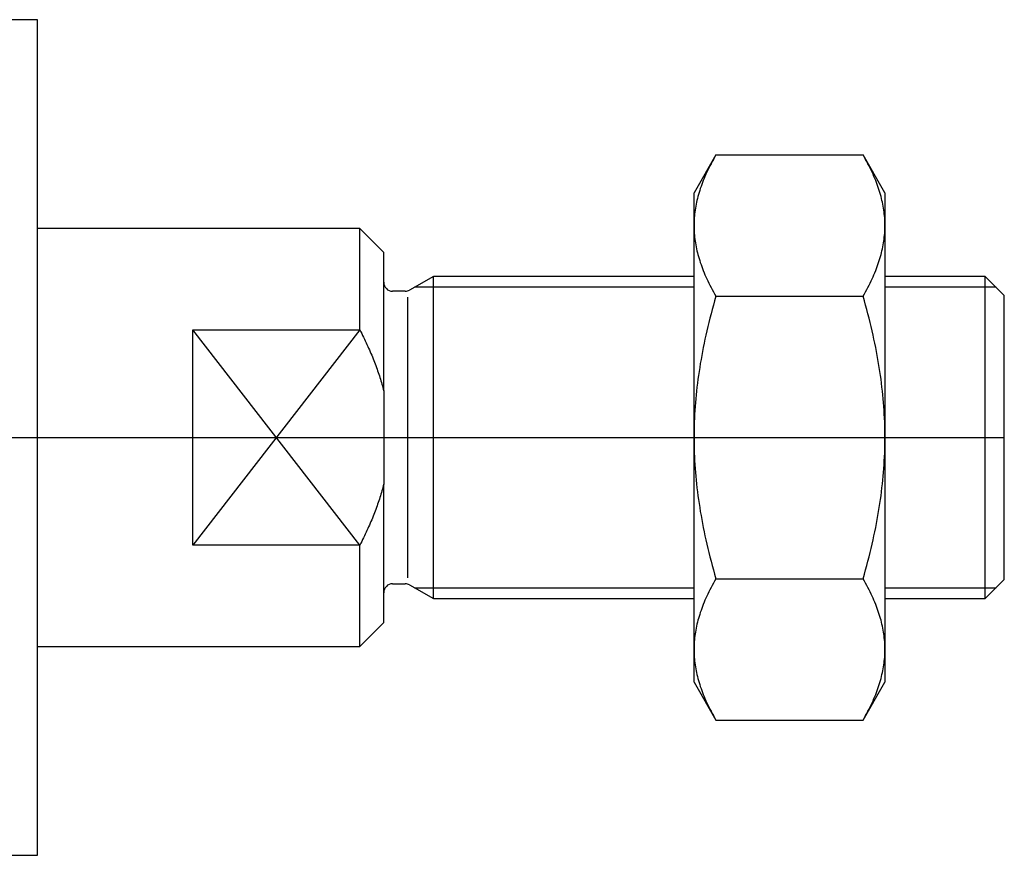
# Model space of a CAD drawing. Units: millimetres. Extents: x -26 to 407, y 82 to 256.
# Drawn here: x 132 to 215, y 134 to 204 of the extents above; entities that cross this region are included whole.
import ezdxf

# ---------------------------------------------------------------- set-up
doc = ezdxf.new("R2010")
doc.units = ezdxf.units.MM

# ---------------------------------------------------------------- blocks, each defined once
blk = doc.blocks.new('00003980_200601221234050015_0001')
at = {"color": 7, "linetype": 'Continuous'}
for p, q in [((0.1181, 1.378), (0, 1.378)), ((0.1181, -1.378), (0.1181, 1.378)), ((2.3556, 0.9319), (2.2835, 0.8071)), ((2.3434, 0.91), (2.3396, 0.9029)), ((2.3473, 0.9173), (2.3434, 0.91)), ((2.3513, 0.9246), (2.3473, 0.9173)), ((2.3556, 0.9319), (2.3513, 0.9246)), ((2.3556, 0.9319), (2.8413, 0.9319)), ((2.8455, 0.9246), (2.8413, 0.9319)), ((2.9134, 0.8071), (2.8413, 0.9319)), ((2.8496, 0.9173), (2.8455, 0.9246)), ((2.8535, 0.91), (2.8496, 0.9173)), ((2.8573, 0.9029), (2.8535, 0.91)), ((2.329, 0.8818), (2.3258, 0.8748)), ((2.3324, 0.8887), (2.329, 0.8818)), ((2.3359, 0.8958), (2.3324, 0.8887)), ((2.3396, 0.9029), (2.3359, 0.8958)), ((2.8609, 0.8958), (2.8573, 0.9029)), ((2.8644, 0.8887), (2.8609, 0.8958)), ((2.8678, 0.8818), (2.8644, 0.8887)), ((2.8711, 0.8748), (2.8678, 0.8818)), ((2.3141, 0.8476), (2.3114, 0.8409)), ((2.3168, 0.8543), (2.3141, 0.8476)), ((2.3197, 0.8611), (2.3168, 0.8543)), ((2.3227, 0.868), (2.3197, 0.8611)), ((2.3258, 0.8748), (2.3227, 0.868)), ((2.8742, 0.868), (2.8711, 0.8748)), ((2.8772, 0.8611), (2.8742, 0.868)), ((2.88, 0.8543), (2.8772, 0.8611)), ((2.8828, 0.8476), (2.88, 0.8543)), ((2.8854, 0.8409), (2.8828, 0.8476)), ((2.3022, 0.8145), (2.3002, 0.8079)), ((2.3043, 0.821), (2.3022, 0.8145)), ((2.3066, 0.8276), (2.3043, 0.821)), ((2.309, 0.8342), (2.3066, 0.8276)), ((2.3114, 0.8409), (2.309, 0.8342)), ((2.8879, 0.8342), (2.8854, 0.8409)), ((2.8903, 0.8276), (2.8879, 0.8342)), ((2.8925, 0.821), (2.8903, 0.8276)), ((2.8947, 0.8145), (2.8925, 0.821)), ((2.8967, 0.8079), (2.8947, 0.8145)), ((2.2835, 0.699), (2.2835, 0.8071)), ((2.2932, 0.782), (2.2918, 0.7756)), ((2.2948, 0.7885), (2.2932, 0.782)), ((2.2965, 0.7949), (2.2948, 0.7885)), ((2.2983, 0.8014), (2.2965, 0.7949)), ((2.3002, 0.8079), (2.2983, 0.8014)), ((2.8986, 0.8014), (2.8967, 0.8079)), ((2.9004, 0.7949), (2.8986, 0.8014)), ((2.9021, 0.7885), (2.9004, 0.7949)), ((2.9036, 0.782), (2.9021, 0.7885)), ((2.9051, 0.7756), (2.9036, 0.782)), ((2.9134, 0.8071), (2.9134, 0.699)), ((2.2872, 0.75), (2.2863, 0.7436)), ((2.2882, 0.7564), (2.2872, 0.75)), ((2.2893, 0.7628), (2.2882, 0.7564)), ((2.2905, 0.7692), (2.2893, 0.7628)), ((2.2918, 0.7756), (2.2905, 0.7692)), ((2.9064, 0.7692), (2.9051, 0.7756)), ((2.9076, 0.7628), (2.9064, 0.7692)), ((2.9087, 0.7564), (2.9076, 0.7628)), ((2.9097, 0.75), (2.9087, 0.7564)), ((2.9105, 0.7436), (2.9097, 0.75)), ((2.284, 0.7181), (2.2837, 0.7118)), ((2.2844, 0.7245), (2.284, 0.7181)), ((2.2849, 0.7309), (2.2844, 0.7245)), ((2.2856, 0.7373), (2.2849, 0.7309)), ((2.2863, 0.7436), (2.2856, 0.7373)), ((2.9113, 0.7373), (2.9105, 0.7436)), ((2.9119, 0.7309), (2.9113, 0.7373)), ((2.9125, 0.7245), (2.9119, 0.7309)), ((2.9129, 0.7181), (2.9125, 0.7245)), ((2.9132, 0.7118), (2.9129, 0.7181)), ((1.1811, 0.689), (0.1181, 0.689)), ((1.1811, 0.3549), (1.1811, 0.689)), ((1.2598, 0.6102), (1.1811, 0.689)), ((2.2837, 0.7118), (2.2835, 0.7054)), ((2.2835, 0.7054), (2.2835, 0.699)), ((2.2835, 0.699), (2.2835, 0.6926)), ((2.2835, 0), (2.2835, 0.699)), ((2.2835, 0.6926), (2.2837, 0.6862)), ((2.2837, 0.6862), (2.284, 0.6798)), ((2.9129, 0.6798), (2.9132, 0.6862)), ((2.9133, 0.7054), (2.9132, 0.7118)), ((2.9132, 0.6862), (2.9133, 0.6926)), ((2.9134, 0.699), (2.9133, 0.7054)), ((2.9133, 0.6926), (2.9134, 0.699)), ((2.9134, 0.699), (2.9134, 0)), ((2.284, 0.6798), (2.2844, 0.6734)), ((2.2844, 0.6734), (2.2849, 0.667)), ((2.2849, 0.667), (2.2856, 0.6606)), ((2.2856, 0.6606), (2.2863, 0.6543)), ((2.2863, 0.6543), (2.2872, 0.6479)), ((2.9097, 0.6479), (2.9105, 0.6543)), ((2.9105, 0.6543), (2.9113, 0.6606)), ((2.9113, 0.6606), (2.9119, 0.667)), ((2.9119, 0.667), (2.9125, 0.6734)), ((2.9125, 0.6734), (2.9129, 0.6798)), ((2.2872, 0.6479), (2.2882, 0.6415)), ((2.2882, 0.6415), (2.2893, 0.6351)), ((2.2893, 0.6351), (2.2905, 0.6287)), ((2.2905, 0.6287), (2.2918, 0.6223)), ((2.2918, 0.6223), (2.2932, 0.6159)), ((2.9036, 0.6159), (2.9051, 0.6223)), ((2.9051, 0.6223), (2.9064, 0.6287)), ((2.9064, 0.6287), (2.9076, 0.6351)), ((2.9076, 0.6351), (2.9087, 0.6415)), ((2.9087, 0.6415), (2.9097, 0.6479)), ((1.2598, 0.1537), (1.2598, 0.6102)), ((2.2932, 0.6159), (2.2948, 0.6094)), ((2.2948, 0.6094), (2.2965, 0.603)), ((2.2965, 0.603), (2.2983, 0.5965)), ((2.2983, 0.5965), (2.3002, 0.59)), ((2.3002, 0.59), (2.3022, 0.5835)), ((2.8947, 0.5835), (2.8967, 0.59)), ((2.8967, 0.59), (2.8986, 0.5965)), ((2.8986, 0.5965), (2.9004, 0.603)), ((2.9004, 0.603), (2.9021, 0.6094)), ((2.9021, 0.6094), (2.9036, 0.6159)), ((2.3022, 0.5835), (2.3043, 0.5769)), ((2.3043, 0.5769), (2.3066, 0.5703)), ((2.3066, 0.5703), (2.309, 0.5637)), ((2.309, 0.5637), (2.3114, 0.557)), ((2.3114, 0.557), (2.3141, 0.5503)), ((2.8828, 0.5503), (2.8854, 0.557)), ((2.8854, 0.557), (2.8879, 0.5637)), ((2.8879, 0.5637), (2.8903, 0.5703)), ((2.8903, 0.5703), (2.8925, 0.5769)), ((2.8925, 0.5769), (2.8947, 0.5835)), ((1.4238, 0.5315), (1.3454, 0.4862)), ((1.4238, -0.5315), (1.4238, 0.5315)), ((2.2835, 0.5315), (1.4238, 0.5315)), ((2.3141, 0.5503), (2.3168, 0.5436)), ((2.3168, 0.5436), (2.3197, 0.5368)), ((2.3197, 0.5368), (2.3227, 0.53)), ((2.3227, 0.53), (2.3258, 0.5231)), ((2.3258, 0.5231), (2.329, 0.5162)), ((2.8678, 0.5162), (2.8711, 0.5231)), ((2.8711, 0.5231), (2.8742, 0.53)), ((2.8742, 0.53), (2.8772, 0.5368)), ((2.8772, 0.5368), (2.88, 0.5436)), ((2.88, 0.5436), (2.8828, 0.5503)), ((3.2441, 0.5315), (2.9134, 0.5315)), ((3.2441, -0.5315), (3.2441, 0.5315)), ((3.3071, 0.4685), (3.2441, 0.5315)), ((2.329, 0.5162), (2.3324, 0.5092)), ((2.3324, 0.5092), (2.3359, 0.5021)), ((2.3359, 0.5021), (2.3396, 0.495)), ((2.3396, 0.495), (2.3434, 0.4879)), ((2.3434, 0.4879), (2.3473, 0.4806)), ((2.8496, 0.4806), (2.8535, 0.4879)), ((2.8535, 0.4879), (2.8573, 0.495)), ((2.8573, 0.495), (2.8609, 0.5021)), ((2.8609, 0.5021), (2.8644, 0.5092)), ((2.8644, 0.5092), (2.8678, 0.5162)), ((1.3307, 0.4823), (1.2894, 0.4823)), ((2.3473, 0.4806), (2.3513, 0.4733)), ((2.3513, 0.4733), (2.3556, 0.466)), ((2.3556, 0.466), (2.3513, 0.4512)), ((2.3556, 0.466), (2.8413, 0.466)), ((2.8413, 0.466), (2.8455, 0.4733)), ((2.8455, 0.4512), (2.8413, 0.466)), ((2.8455, 0.4733), (2.8496, 0.4806)), ((3.3071, -0.4685), (3.3071, 0.4685)), ((2.3473, 0.4366), (2.3434, 0.4222)), ((2.3513, 0.4512), (2.3473, 0.4366)), ((2.8496, 0.4366), (2.8455, 0.4512)), ((2.8535, 0.4222), (2.8496, 0.4366)), ((2.3359, 0.3937), (2.3324, 0.3796)), ((2.3396, 0.4079), (2.3359, 0.3937)), ((2.3434, 0.4222), (2.3396, 0.4079)), ((2.8573, 0.4079), (2.8535, 0.4222)), ((2.8609, 0.3937), (2.8573, 0.4079)), ((2.8644, 0.3796), (2.8609, 0.3937)), ((2.329, 0.3656), (2.3258, 0.3518)), ((2.3324, 0.3796), (2.329, 0.3656)), ((2.8678, 0.3656), (2.8644, 0.3796)), ((2.8711, 0.3518), (2.8678, 0.3656)), ((0.6299, -0.3549), (0.6299, 0.3549)), ((0.6299, 0.3549), (1.1811, 0.3549)), ((1.1811, 0.3549), (1.1843, 0.3487)), ((1.1843, 0.3487), (1.1873, 0.3426)), ((1.1873, 0.3426), (1.1904, 0.3365)), ((1.1904, 0.3365), (1.1934, 0.3305)), ((1.1934, 0.3305), (1.1963, 0.3244)), ((2.3227, 0.338), (2.3197, 0.3243)), ((2.3258, 0.3518), (2.3227, 0.338)), ((2.8742, 0.338), (2.8711, 0.3518)), ((2.8772, 0.3243), (2.8742, 0.338)), ((1.1963, 0.3244), (1.1992, 0.3184)), ((1.1992, 0.3184), (1.202, 0.3124)), ((1.202, 0.3124), (1.2047, 0.3065)), ((1.2047, 0.3065), (1.2074, 0.3006)), ((1.2074, 0.3006), (1.2101, 0.2947)), ((1.2101, 0.2947), (1.2127, 0.2888)), ((2.3141, 0.2973), (2.3114, 0.2839)), ((2.3168, 0.3108), (2.3141, 0.2973)), ((2.3197, 0.3243), (2.3168, 0.3108)), ((2.88, 0.3108), (2.8772, 0.3243)), ((2.8828, 0.2973), (2.88, 0.3108)), ((2.8854, 0.2839), (2.8828, 0.2973)), ((1.2127, 0.2888), (1.2152, 0.283)), ((1.2152, 0.283), (1.2177, 0.2772)), ((1.2177, 0.2772), (1.2202, 0.2714)), ((1.2202, 0.2714), (1.2226, 0.2656)), ((1.2226, 0.2656), (1.2249, 0.2598)), ((2.309, 0.2706), (2.3066, 0.2573)), ((2.3114, 0.2839), (2.309, 0.2706)), ((2.8879, 0.2706), (2.8854, 0.2839)), ((2.8903, 0.2573), (2.8879, 0.2706)), ((1.2249, 0.2598), (1.2272, 0.2541)), ((1.2272, 0.2541), (1.2294, 0.2484)), ((1.2294, 0.2484), (1.2316, 0.2427)), ((1.2316, 0.2427), (1.2337, 0.237)), ((1.2337, 0.237), (1.2358, 0.2314)), ((1.2358, 0.2314), (1.2379, 0.2257)), ((2.3022, 0.231), (2.3002, 0.2179)), ((2.3043, 0.2441), (2.3022, 0.231)), ((2.3066, 0.2573), (2.3043, 0.2441)), ((2.8925, 0.2441), (2.8903, 0.2573)), ((2.8947, 0.231), (2.8925, 0.2441)), ((2.8967, 0.2179), (2.8947, 0.231)), ((1.2379, 0.2257), (1.2398, 0.2201)), ((1.2398, 0.2201), (1.2418, 0.2145)), ((1.2418, 0.2145), (1.2437, 0.2089)), ((1.2437, 0.2089), (1.2455, 0.2033)), ((1.2455, 0.2033), (1.2473, 0.1978)), ((1.2473, 0.1978), (1.249, 0.1922)), ((2.2983, 0.2049), (2.2965, 0.192)), ((2.3002, 0.2179), (2.2983, 0.2049)), ((2.8986, 0.2049), (2.8967, 0.2179)), ((2.9004, 0.192), (2.8986, 0.2049)), ((1.249, 0.1922), (1.2507, 0.1867)), ((1.2507, 0.1867), (1.2524, 0.1812)), ((1.2524, 0.1812), (1.254, 0.1757)), ((1.254, 0.1757), (1.2555, 0.1702)), ((1.2555, 0.1702), (1.257, 0.1647)), ((1.257, 0.1647), (1.2584, 0.1592)), ((2.2932, 0.1662), (2.2918, 0.1533)), ((2.2948, 0.179), (2.2932, 0.1662)), ((2.2965, 0.192), (2.2948, 0.179)), ((2.9021, 0.179), (2.9004, 0.192)), ((2.9036, 0.1662), (2.9021, 0.179)), ((2.9051, 0.1533), (2.9036, 0.1662)), ((1.2584, 0.1592), (1.2598, 0.1537)), ((1.2598, 0.1537), (1.2598, -0.1537)), ((2.2905, 0.1405), (2.2893, 0.1277)), ((2.2918, 0.1533), (2.2905, 0.1405)), ((2.9064, 0.1405), (2.9051, 0.1533)), ((2.9076, 0.1277), (2.9064, 0.1405)), ((2.2872, 0.1021), (2.2863, 0.0894)), ((2.2882, 0.1149), (2.2872, 0.1021)), ((2.2893, 0.1277), (2.2882, 0.1149)), ((2.9087, 0.1149), (2.9076, 0.1277)), ((2.9097, 0.1021), (2.9087, 0.1149)), ((2.9105, 0.0894), (2.9097, 0.1021)), ((2.2856, 0.0766), (2.2849, 0.0639)), ((2.2863, 0.0894), (2.2856, 0.0766)), ((2.9113, 0.0766), (2.9105, 0.0894)), ((2.9119, 0.0639), (2.9113, 0.0766)), ((2.284, 0.0384), (2.2837, 0.0256)), ((2.2844, 0.0511), (2.284, 0.0384)), ((2.2849, 0.0639), (2.2844, 0.0511)), ((2.9125, 0.0511), (2.9119, 0.0639)), ((2.9129, 0.0384), (2.9125, 0.0511)), ((2.9132, 0.0256), (2.9129, 0.0384)), ((2.2837, 0.0256), (2.2835, 0.0128)), ((2.2835, 0.0128), (2.2835, 0)), ((2.2835, 0), (2.2835, -0.0128)), ((2.2835, -0.699), (2.2835, 0)), ((2.9133, 0.0128), (2.9132, 0.0256)), ((2.9134, 0), (2.9133, 0.0128)), ((2.9133, -0.0128), (2.9134, 0)), ((2.9134, 0), (2.9134, -0.699)), ((2.2835, -0.0128), (2.2837, -0.0256)), ((2.2837, -0.0256), (2.284, -0.0384)), ((2.9129, -0.0384), (2.9132, -0.0256)), ((2.9132, -0.0256), (2.9133, -0.0128)), ((2.284, -0.0384), (2.2844, -0.0511)), ((2.2844, -0.0511), (2.2849, -0.0639)), ((2.2849, -0.0639), (2.2856, -0.0766)), ((2.9113, -0.0766), (2.9119, -0.0639)), ((2.9119, -0.0639), (2.9125, -0.0511)), ((2.9125, -0.0511), (2.9129, -0.0384)), ((2.2856, -0.0766), (2.2863, -0.0894)), ((2.2863, -0.0894), (2.2872, -0.1021)), ((2.9097, -0.1021), (2.9105, -0.0894)), ((2.9105, -0.0894), (2.9113, -0.0766)), ((2.2872, -0.1021), (2.2882, -0.1149)), ((2.2882, -0.1149), (2.2893, -0.1277)), ((2.2893, -0.1277), (2.2905, -0.1405)), ((2.9064, -0.1405), (2.9076, -0.1277)), ((2.9076, -0.1277), (2.9087, -0.1149)), ((2.9087, -0.1149), (2.9097, -0.1021)), ((1.2584, -0.1592), (1.257, -0.1647)), ((1.2598, -0.1537), (1.2584, -0.1592)), ((1.2598, -0.6102), (1.2598, -0.1537)), ((2.2905, -0.1405), (2.2918, -0.1533)), ((2.2918, -0.1533), (2.2932, -0.1662)), ((2.9036, -0.1662), (2.9051, -0.1533)), ((2.9051, -0.1533), (2.9064, -0.1405)), ((1.249, -0.1922), (1.2473, -0.1978)), ((1.2507, -0.1867), (1.249, -0.1922)), ((1.2524, -0.1812), (1.2507, -0.1867)), ((1.254, -0.1757), (1.2524, -0.1812)), ((1.2555, -0.1702), (1.254, -0.1757)), ((1.257, -0.1647), (1.2555, -0.1702)), ((2.2932, -0.1662), (2.2948, -0.179)), ((2.2948, -0.179), (2.2965, -0.192)), ((2.2965, -0.192), (2.2983, -0.2049)), ((2.8986, -0.2049), (2.9004, -0.192)), ((2.9004, -0.192), (2.9021, -0.179)), ((2.9021, -0.179), (2.9036, -0.1662)), ((1.2379, -0.2257), (1.2358, -0.2314)), ((1.2398, -0.2201), (1.2379, -0.2257)), ((1.2418, -0.2145), (1.2398, -0.2201)), ((1.2437, -0.2089), (1.2418, -0.2145)), ((1.2455, -0.2033), (1.2437, -0.2089)), ((1.2473, -0.1978), (1.2455, -0.2033)), ((2.2983, -0.2049), (2.3002, -0.2179)), ((2.3002, -0.2179), (2.3022, -0.231)), ((2.8947, -0.231), (2.8967, -0.2179)), ((2.8967, -0.2179), (2.8986, -0.2049)), ((1.2249, -0.2598), (1.2226, -0.2656)), ((1.2272, -0.2541), (1.2249, -0.2598)), ((1.2294, -0.2484), (1.2272, -0.2541)), ((1.2316, -0.2427), (1.2294, -0.2484)), ((1.2337, -0.237), (1.2316, -0.2427)), ((1.2358, -0.2314), (1.2337, -0.237)), ((2.3022, -0.231), (2.3043, -0.2441)), ((2.3043, -0.2441), (2.3066, -0.2573)), ((2.3066, -0.2573), (2.309, -0.2706)), ((2.8879, -0.2706), (2.8903, -0.2573)), ((2.8903, -0.2573), (2.8925, -0.2441)), ((2.8925, -0.2441), (2.8947, -0.231)), ((1.2127, -0.2888), (1.2101, -0.2947)), ((1.2152, -0.283), (1.2127, -0.2888)), ((1.2177, -0.2772), (1.2152, -0.283)), ((1.2202, -0.2714), (1.2177, -0.2772)), ((1.2226, -0.2656), (1.2202, -0.2714)), ((2.309, -0.2706), (2.3114, -0.2839)), ((2.3114, -0.2839), (2.3141, -0.2973)), ((2.8828, -0.2973), (2.8854, -0.2839)), ((2.8854, -0.2839), (2.8879, -0.2706)), ((1.1963, -0.3244), (1.1934, -0.3305)), ((1.1992, -0.3184), (1.1963, -0.3244)), ((1.202, -0.3124), (1.1992, -0.3184)), ((1.2047, -0.3065), (1.202, -0.3124)), ((1.2074, -0.3006), (1.2047, -0.3065)), ((1.2101, -0.2947), (1.2074, -0.3006)), ((2.3141, -0.2973), (2.3168, -0.3108)), ((2.3168, -0.3108), (2.3197, -0.3243)), ((2.3197, -0.3243), (2.3227, -0.338)), ((2.8742, -0.338), (2.8772, -0.3243)), ((2.8772, -0.3243), (2.88, -0.3108)), ((2.88, -0.3108), (2.8828, -0.2973)), ((1.1811, -0.3549), (0.6299, -0.3549)), ((1.1843, -0.3487), (1.1811, -0.3549)), ((1.1811, -0.689), (1.1811, -0.3549)), ((1.1873, -0.3426), (1.1843, -0.3487)), ((1.1904, -0.3365), (1.1873, -0.3426)), ((1.1934, -0.3305), (1.1904, -0.3365)), ((2.3227, -0.338), (2.3258, -0.3518)), ((2.3258, -0.3518), (2.329, -0.3656)), ((2.8678, -0.3656), (2.8711, -0.3518)), ((2.8711, -0.3518), (2.8742, -0.338)), ((2.329, -0.3656), (2.3324, -0.3796)), ((2.3324, -0.3796), (2.3359, -0.3937)), ((2.8609, -0.3937), (2.8644, -0.3796)), ((2.8644, -0.3796), (2.8678, -0.3656)), ((2.3359, -0.3937), (2.3396, -0.4079)), ((2.3396, -0.4079), (2.3434, -0.4222)), ((2.3434, -0.4222), (2.3473, -0.4366)), ((2.8496, -0.4366), (2.8535, -0.4222)), ((2.8535, -0.4222), (2.8573, -0.4079)), ((2.8573, -0.4079), (2.8609, -0.3937)), ((2.3473, -0.4366), (2.3513, -0.4512)), ((2.3513, -0.4512), (2.3556, -0.466)), ((2.8413, -0.466), (2.8455, -0.4512)), ((2.8455, -0.4512), (2.8496, -0.4366)), ((1.2894, -0.4823), (1.3307, -0.4823)), ((1.3454, -0.4862), (1.4238, -0.5315)), ((2.3473, -0.4806), (2.3434, -0.4879)), ((2.3513, -0.4733), (2.3473, -0.4806)), ((2.3556, -0.466), (2.3513, -0.4733)), ((2.3556, -0.466), (2.8413, -0.466)), ((2.8455, -0.4733), (2.8413, -0.466)), ((2.8496, -0.4806), (2.8455, -0.4733)), ((2.8535, -0.4879), (2.8496, -0.4806)), ((3.2441, -0.5315), (3.3071, -0.4685)), ((2.329, -0.5162), (2.3258, -0.5231)), ((2.3324, -0.5092), (2.329, -0.5162)), ((2.3359, -0.5021), (2.3324, -0.5092)), ((2.3396, -0.495), (2.3359, -0.5021)), ((2.3434, -0.4879), (2.3396, -0.495)), ((2.8573, -0.495), (2.8535, -0.4879)), ((2.8609, -0.5021), (2.8573, -0.495)), ((2.8644, -0.5092), (2.8609, -0.5021)), ((2.8678, -0.5162), (2.8644, -0.5092)), ((2.8711, -0.5231), (2.8678, -0.5162)), ((1.4238, -0.5315), (2.2835, -0.5315)), ((2.3141, -0.5503), (2.3114, -0.557)), ((2.3168, -0.5436), (2.3141, -0.5503)), ((2.3197, -0.5368), (2.3168, -0.5436)), ((2.3227, -0.53), (2.3197, -0.5368)), ((2.3258, -0.5231), (2.3227, -0.53)), ((2.8742, -0.53), (2.8711, -0.5231)), ((2.8772, -0.5368), (2.8742, -0.53)), ((2.88, -0.5436), (2.8772, -0.5368)), ((2.8828, -0.5503), (2.88, -0.5436)), ((2.8854, -0.557), (2.8828, -0.5503)), ((2.9134, -0.5315), (3.2441, -0.5315)), ((2.3022, -0.5835), (2.3002, -0.59)), ((2.3043, -0.5769), (2.3022, -0.5835)), ((2.3066, -0.5703), (2.3043, -0.5769)), ((2.309, -0.5637), (2.3066, -0.5703)), ((2.3114, -0.557), (2.309, -0.5637)), ((2.8879, -0.5637), (2.8854, -0.557)), ((2.8903, -0.5703), (2.8879, -0.5637)), ((2.8925, -0.5769), (2.8903, -0.5703)), ((2.8947, -0.5835), (2.8925, -0.5769)), ((2.8967, -0.59), (2.8947, -0.5835)), ((1.1811, -0.689), (1.2598, -0.6102)), ((2.2932, -0.6159), (2.2918, -0.6223)), ((2.2948, -0.6094), (2.2932, -0.6159)), ((2.2965, -0.603), (2.2948, -0.6094)), ((2.2983, -0.5965), (2.2965, -0.603)), ((2.3002, -0.59), (2.2983, -0.5965)), ((2.8986, -0.5965), (2.8967, -0.59)), ((2.9004, -0.603), (2.8986, -0.5965)), ((2.9021, -0.6094), (2.9004, -0.603)), ((2.9036, -0.6159), (2.9021, -0.6094)), ((2.9051, -0.6223), (2.9036, -0.6159)), ((2.2872, -0.6479), (2.2863, -0.6543)), ((2.2882, -0.6415), (2.2872, -0.6479)), ((2.2893, -0.6351), (2.2882, -0.6415)), ((2.2905, -0.6287), (2.2893, -0.6351)), ((2.2918, -0.6223), (2.2905, -0.6287)), ((2.9064, -0.6287), (2.9051, -0.6223)), ((2.9076, -0.6351), (2.9064, -0.6287)), ((2.9087, -0.6415), (2.9076, -0.6351)), ((2.9097, -0.6479), (2.9087, -0.6415)), ((2.9105, -0.6543), (2.9097, -0.6479)), ((2.284, -0.6798), (2.2837, -0.6862)), ((2.2844, -0.6734), (2.284, -0.6798)), ((2.2849, -0.667), (2.2844, -0.6734)), ((2.2856, -0.6606), (2.2849, -0.667)), ((2.2863, -0.6543), (2.2856, -0.6606)), ((2.9113, -0.6606), (2.9105, -0.6543)), ((2.9119, -0.667), (2.9113, -0.6606)), ((2.9125, -0.6734), (2.9119, -0.667)), ((2.9129, -0.6798), (2.9125, -0.6734)), ((2.9132, -0.6862), (2.9129, -0.6798)), ((0.1181, -0.689), (1.1811, -0.689)), ((2.2837, -0.6862), (2.2835, -0.6926)), ((2.2835, -0.6926), (2.2835, -0.699)), ((2.2835, -0.699), (2.2835, -0.7054)), ((2.2835, -0.8071), (2.2835, -0.699)), ((2.2835, -0.7054), (2.2837, -0.7118)), ((2.2837, -0.7118), (2.284, -0.7181)), ((2.9129, -0.7181), (2.9132, -0.7118)), ((2.9133, -0.6926), (2.9132, -0.6862)), ((2.9132, -0.7118), (2.9133, -0.7054)), ((2.9134, -0.699), (2.9133, -0.6926)), ((2.9133, -0.7054), (2.9134, -0.699)), ((2.9134, -0.699), (2.9134, -0.8071)), ((2.284, -0.7181), (2.2844, -0.7245)), ((2.2844, -0.7245), (2.2849, -0.7309)), ((2.2849, -0.7309), (2.2856, -0.7373)), ((2.2856, -0.7373), (2.2863, -0.7436)), ((2.2863, -0.7436), (2.2872, -0.75)), ((2.9097, -0.75), (2.9105, -0.7436)), ((2.9105, -0.7436), (2.9113, -0.7373)), ((2.9113, -0.7373), (2.9119, -0.7309)), ((2.9119, -0.7309), (2.9125, -0.7245)), ((2.9125, -0.7245), (2.9129, -0.7181)), ((2.2872, -0.75), (2.2882, -0.7564)), ((2.2882, -0.7564), (2.2893, -0.7628)), ((2.2893, -0.7628), (2.2905, -0.7692)), ((2.2905, -0.7692), (2.2918, -0.7756)), ((2.2918, -0.7756), (2.2932, -0.782)), ((2.9036, -0.782), (2.9051, -0.7756)), ((2.9051, -0.7756), (2.9064, -0.7692)), ((2.9064, -0.7692), (2.9076, -0.7628)), ((2.9076, -0.7628), (2.9087, -0.7564)), ((2.9087, -0.7564), (2.9097, -0.75)), ((2.2835, -0.8071), (2.3556, -0.9319)), ((2.2932, -0.782), (2.2948, -0.7885)), ((2.2948, -0.7885), (2.2965, -0.7949)), ((2.2965, -0.7949), (2.2983, -0.8014)), ((2.2983, -0.8014), (2.3002, -0.8079)), ((2.3002, -0.8079), (2.3022, -0.8145)), ((2.8413, -0.9319), (2.9134, -0.8071)), ((2.8947, -0.8145), (2.8967, -0.8079)), ((2.8967, -0.8079), (2.8986, -0.8014)), ((2.8986, -0.8014), (2.9004, -0.7949)), ((2.9004, -0.7949), (2.9021, -0.7885)), ((2.9021, -0.7885), (2.9036, -0.782)), ((2.3022, -0.8145), (2.3043, -0.821)), ((2.3043, -0.821), (2.3066, -0.8276)), ((2.3066, -0.8276), (2.309, -0.8342)), ((2.309, -0.8342), (2.3114, -0.8409)), ((2.3114, -0.8409), (2.3141, -0.8476)), ((2.8828, -0.8476), (2.8854, -0.8409)), ((2.8854, -0.8409), (2.8879, -0.8342)), ((2.8879, -0.8342), (2.8903, -0.8276)), ((2.8903, -0.8276), (2.8925, -0.821)), ((2.8925, -0.821), (2.8947, -0.8145)), ((2.3141, -0.8476), (2.3168, -0.8543)), ((2.3168, -0.8543), (2.3197, -0.8611)), ((2.3197, -0.8611), (2.3227, -0.868)), ((2.3227, -0.868), (2.3258, -0.8748)), ((2.3258, -0.8748), (2.329, -0.8818)), ((2.8678, -0.8818), (2.8711, -0.8748)), ((2.8711, -0.8748), (2.8742, -0.868)), ((2.8742, -0.868), (2.8772, -0.8611)), ((2.8772, -0.8611), (2.88, -0.8543)), ((2.88, -0.8543), (2.8828, -0.8476)), ((2.329, -0.8818), (2.3324, -0.8887)), ((2.3324, -0.8887), (2.3359, -0.8958)), ((2.3359, -0.8958), (2.3396, -0.9029)), ((2.3396, -0.9029), (2.3434, -0.91)), ((2.8535, -0.91), (2.8573, -0.9029)), ((2.8573, -0.9029), (2.8609, -0.8958)), ((2.8609, -0.8958), (2.8644, -0.8887)), ((2.8644, -0.8887), (2.8678, -0.8818)), ((2.3434, -0.91), (2.3473, -0.9173)), ((2.3473, -0.9173), (2.3513, -0.9246)), ((2.3513, -0.9246), (2.3556, -0.9319)), ((2.3556, -0.9319), (2.8413, -0.9319)), ((2.8413, -0.9319), (2.8455, -0.9246)), ((2.8455, -0.9246), (2.8496, -0.9173)), ((2.8496, -0.9173), (2.8535, -0.91)), ((0, -1.378), (0.1181, -1.378))]:
    blk.add_line(p, q, dxfattribs=at)
at = {"color": 1, "linetype": 'Continuous'}
for p, q in [((2.2835, 0.4953), (1.3611, 0.4953)), ((3.2803, 0.4953), (2.9134, 0.4953)), ((1.3386, 0.4626), (1.3386, -0.4626)), ((1.1811, 0.3549), (0.6299, -0.3549)), ((1.1811, -0.3549), (0.6299, 0.3549)), ((1.3611, -0.4953), (2.2835, -0.4953)), ((2.9134, -0.4953), (3.2803, -0.4953))]:
    blk.add_line(p, q, dxfattribs=at)
at = {"color": 3, "linetype": 'Continuous'}
blk.add_line((-6.1811, 0), (3.3071, 0), dxfattribs=at)
at = {"color": 7, "linetype": 'Continuous'}
for centre, start, end in [((1.2894, 0.5118), 180, 270), ((1.3307, 0.5118), 270, 300), ((1.2894, -0.5118), 90, 180), ((1.3307, -0.5118), 60, 90)]:
    blk.add_arc(centre, 0.0295, start, end, dxfattribs=at)

msp = doc.modelspace()

# ---------------------------------------------------------------- block references
at = {"xscale": 25.4, "yscale": 25.4, "zscale": 25.4}
msp.add_blockref('00003980_200601221234050015_0001', (130.848, 168.911), dxfattribs=at)

doc.saveas('drawing.dxf')
